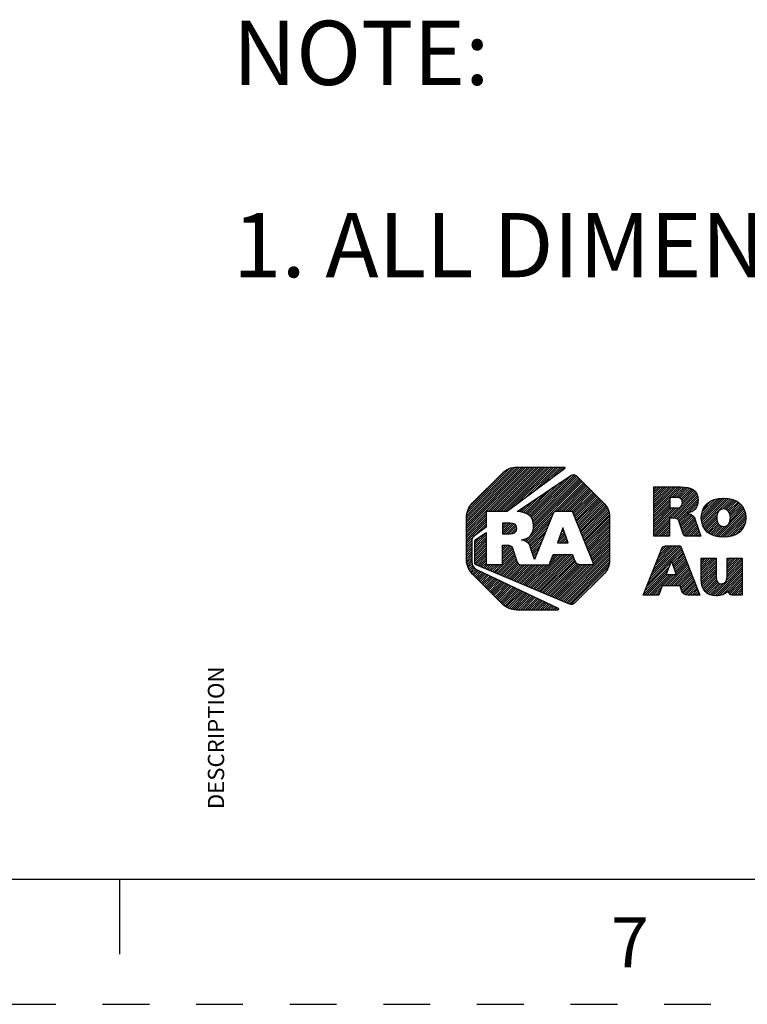
# Model space of a CAD drawing. Units: inches. Extents: x 0 to 34, y 0 to 22.
# Drawn here: x 25.1 to 28, y 0 to 3.9 of the extents above; entities that cross this region are included whole.
import ezdxf

# ---------------------------------------------------------------- set-up
doc = ezdxf.new("R2010")
doc.units = ezdxf.units.IN
doc.header["$LTSCALE"] = 1.87
doc.header["$MEASUREMENT"] = 0
doc.linetypes.add('HIDDEN', pattern=[0.2, 0.1, -0.1])
doc.layers.get('0').update_dxf_attribs({"linetype": 'CONTINUOUS'})
doc.layers.add('DEFAULT_2', color=8, linetype='HIDDEN')
doc.styles.get("Standard").update_dxf_attribs({"font": 'txt', "width": 0.8})
doc.styles.add('TEXTSTYLE_2', font='txt')

# ---------------------------------------------------------------- blocks, each defined once
blk = doc.blocks.new('2019_RA_LOGO_TB_BL0', base_point=(28.124, 1.862))
at = {"color": 2, "linetype": 'CONTINUOUS'}
for p, q in [((26.8862, 1.8931), (27.141, 2.1478)), ((26.8862, 1.9017), (27.1324, 2.1478)), ((26.8862, 1.9102), (27.1238, 2.1478)), ((26.8862, 1.9188), (27.1152, 2.1478)), ((26.8862, 1.9274), (27.1066, 2.1478)), ((26.8862, 1.936), (27.098, 2.1478)), ((26.8862, 1.9446), (27.0895, 2.1478)), ((26.8873, 1.9542), (27.0798, 2.1467)), ((26.8887, 1.9642), (27.0698, 2.1453)), ((26.8926, 1.9768), (27.0571, 2.1412)), ((26.9056, 1.9984), (27.0348, 2.1275)), ((26.9724, 1.9707), (27.1495, 2.1478)), ((26.981, 1.9707), (27.1581, 2.1478)), ((26.9896, 1.9707), (27.1667, 2.1478)), ((26.9982, 1.9707), (27.1753, 2.1478)), ((27.0068, 1.9707), (27.1839, 2.1478)), ((27.0154, 1.9707), (27.1925, 2.1478)), ((27.0239, 1.9707), (27.201, 2.1478)), ((27.0325, 1.9707), (27.2096, 2.1478)), ((27.0411, 1.9707), (27.2182, 2.1478)), ((27.0519, 1.9729), (27.2268, 2.1478)), ((27.085, 1.9975), (27.2354, 2.1478)), ((27.1182, 2.022), (27.244, 2.1478)), ((27.1513, 2.0466), (27.2525, 2.1478)), ((27.1844, 2.0711), (27.2611, 2.1478)), ((27.2176, 2.0957), (27.2697, 2.1478)), ((27.2507, 2.1202), (27.2772, 2.1468)), ((27.1364, 1.9544), (27.283, 2.1011)), ((27.1408, 1.9502), (27.3061, 2.1156)), ((27.145, 1.9459), (27.3163, 2.1172)), ((27.1482, 1.9405), (27.3222, 2.1145)), ((27.1497, 1.8905), (27.3488, 2.0895)), ((27.1507, 1.9344), (27.3273, 2.111)), ((27.1522, 1.9273), (27.3316, 2.1067)), ((27.1531, 1.9024), (27.3445, 2.0938)), ((27.1532, 1.9197), (27.3359, 2.1024)), ((27.1538, 1.9118), (27.3402, 2.0981)), ((27.1198, 1.852), (27.353, 2.0852)), ((27.12, 1.9638), (27.2039, 2.0477)), ((27.1258, 1.961), (27.2303, 2.0655)), ((27.1316, 1.9582), (27.2566, 2.0833)), ((27.2468, 1.9704), (27.3573, 2.0809)), ((27.2554, 1.9704), (27.3616, 2.0767)), ((27.264, 1.9704), (27.3659, 2.0724)), ((27.2726, 1.9704), (27.3702, 2.0681)), ((27.2812, 1.9704), (27.3745, 2.0638)), ((27.2897, 1.9704), (27.3788, 2.0595)), ((27.2983, 1.9704), (27.383, 2.0552)), ((27.3069, 1.9704), (27.3873, 2.0509)), ((27.6342, 1.963), (27.74, 2.0688)), ((27.6342, 1.9716), (27.7314, 2.0688)), ((27.6342, 1.9802), (27.7228, 2.0688)), ((27.6342, 1.9887), (27.7143, 2.0688)), ((27.6342, 1.9973), (27.7057, 2.0688)), ((27.6342, 2.0059), (27.6971, 2.0688)), ((27.6342, 2.0145), (27.6885, 2.0688)), ((27.6342, 2.0231), (27.6799, 2.0688)), ((27.6342, 2.0317), (27.6713, 2.0688)), ((27.6342, 2.0402), (27.6628, 2.0688)), ((27.6342, 2.0488), (27.6542, 2.0688)), ((27.6342, 2.0574), (27.6456, 2.0688)), ((27.6342, 2.066), (27.637, 2.0688)), ((27.7061, 2.0263), (27.7484, 2.0686)), ((27.7147, 2.0263), (27.7562, 2.0678)), ((27.7233, 2.0263), (27.7639, 2.0669)), ((27.7314, 2.0259), (27.7711, 2.0655)), ((27.7383, 2.0242), (27.7777, 2.0636)), ((27.7436, 2.0209), (27.784, 2.0613)), ((27.7472, 2.0158), (27.7896, 2.0583)), ((27.7484, 1.9999), (27.7994, 2.0509)), ((27.7487, 2.0088), (27.7948, 2.0549)), ((27.1063, 1.9673), (27.1511, 2.0121)), ((27.1135, 1.9659), (27.1775, 2.0299)), ((27.3116, 1.9666), (27.3916, 2.0466)), ((27.3141, 1.9605), (27.3959, 2.0423)), ((27.3165, 1.9543), (27.4002, 2.038)), ((27.319, 1.9482), (27.4045, 2.0337)), ((27.3214, 1.9421), (27.4088, 2.0294)), ((27.3239, 1.9359), (27.4131, 2.0251)), ((27.3263, 1.9298), (27.4173, 2.0208)), ((27.3288, 1.9237), (27.4216, 2.0165)), ((27.3312, 1.9175), (27.4259, 2.0122)), ((27.3337, 1.9114), (27.4302, 2.0079)), ((27.6342, 1.9544), (27.698, 2.0182)), ((27.6342, 1.9458), (27.698, 2.0096)), ((27.7002, 1.9432), (27.8034, 2.0463)), ((27.7088, 1.9432), (27.8066, 2.0409)), ((27.7173, 1.9431), (27.8088, 2.0346)), ((27.7247, 1.9418), (27.8107, 2.0279)), ((27.7304, 1.939), (27.8115, 2.0201)), ((27.7339, 1.9339), (27.8116, 2.0116)), ((27.8245, 1.9472), (27.8996, 2.0224)), ((27.8247, 1.9389), (27.909, 2.0231)), ((27.8251, 1.9564), (27.8899, 2.0212)), ((27.8254, 1.931), (27.9175, 2.0231)), ((27.8269, 1.9239), (27.9255, 2.0225)), ((27.827, 1.967), (27.8788, 2.0187)), ((27.8288, 1.9172), (27.9333, 2.0217)), ((27.8312, 1.911), (27.9405, 2.0203)), ((27.8314, 1.9799), (27.8652, 2.0137)), ((27.9087, 1.9799), (27.9474, 2.0187)), ((27.9173, 1.98), (27.9538, 2.0165)), ((27.9238, 1.9779), (27.96, 2.0141)), ((27.9291, 1.9747), (27.9656, 2.0112)), ((27.9333, 1.9702), (27.9711, 2.008)), ((27.0917, 1.9699), (27.0984, 1.9765)), ((27.0992, 1.9687), (27.1248, 1.9943)), ((27.3361, 1.9053), (27.4345, 2.0036)), ((27.3386, 1.8991), (27.4385, 1.9991)), ((27.341, 1.893), (27.4422, 1.9942)), ((27.3435, 1.8869), (27.4459, 1.9893)), ((27.3459, 1.8807), (27.4495, 1.9842)), ((27.3484, 1.8746), (27.452, 1.9782)), ((27.3508, 1.8685), (27.4545, 1.9721)), ((27.6342, 1.9372), (27.698, 2.0011)), ((27.6342, 1.9287), (27.698, 1.9925)), ((27.6342, 1.8857), (27.7336, 1.9851)), ((27.6342, 1.8943), (27.7243, 1.9844)), ((27.6342, 1.9029), (27.7157, 1.9844)), ((27.6342, 1.9115), (27.7071, 1.9844)), ((27.6342, 1.9201), (27.6985, 1.9844)), ((27.7735, 1.965), (27.8102, 2.0017)), ((27.7867, 1.9695), (27.806, 1.9889)), ((27.885, 1.8705), (27.9949, 1.9803)), ((27.8921, 1.869), (27.9973, 1.9741)), ((27.9365, 1.9648), (27.9759, 2.0043)), ((27.9388, 1.9585), (27.9807, 2.0004)), ((27.9391, 1.9331), (27.9919, 1.9859)), ((27.94, 1.9512), (27.9847, 1.9959)), ((27.9404, 1.943), (27.9886, 1.9912)), ((26.8862, 1.8845), (26.9643, 1.9626)), ((26.8862, 1.8759), (26.9643, 1.954)), ((26.8862, 1.8673), (26.9643, 1.9455)), ((26.8862, 1.8587), (26.9643, 1.9369)), ((27.1252, 1.8489), (27.2268, 1.9504)), ((27.1298, 1.8448), (27.2211, 1.9361)), ((27.3533, 1.8623), (27.456, 1.965)), ((27.3557, 1.8562), (27.4571, 1.9575)), ((27.3582, 1.8501), (27.458, 1.9499)), ((27.3606, 1.8439), (27.458, 1.9413)), ((27.3631, 1.8378), (27.458, 1.9327)), ((27.6342, 1.8772), (27.6972, 1.9401)), ((27.6369, 1.8712), (27.6972, 1.9315)), ((27.7362, 1.9277), (27.7709, 1.9623)), ((27.7384, 1.9213), (27.7775, 1.9604)), ((27.7406, 1.9149), (27.7831, 1.9574)), ((27.7428, 1.9085), (27.7883, 1.954)), ((27.745, 1.9021), (27.7926, 1.9497)), ((27.7472, 1.8957), (27.7967, 1.9452)), ((27.7494, 1.8893), (27.7993, 1.9392)), ((27.7515, 1.8829), (27.8015, 1.9329)), ((27.8341, 1.9053), (27.8876, 1.9588)), ((27.8373, 1.9), (27.8859, 1.9486)), ((27.8411, 1.8952), (27.8861, 1.9402)), ((27.8451, 1.8906), (27.8873, 1.9328)), ((27.8999, 1.8682), (27.9993, 1.9675)), ((27.9078, 1.8675), (28.0008, 1.9605)), ((27.9163, 1.8674), (28.0016, 1.9527)), ((27.9256, 1.8681), (28.0021, 1.9446)), ((27.9351, 1.8691), (28.0014, 1.9354)), ((26.8862, 1.8502), (26.9643, 1.9283)), ((26.918, 1.8734), (26.9643, 1.9197)), ((26.9517, 1.8985), (26.9643, 1.9111)), ((27.0309, 1.9004), (27.0552, 1.9248)), ((27.0309, 1.909), (27.0466, 1.9248)), ((27.0309, 1.9176), (27.0381, 1.9248)), ((27.0309, 1.8919), (27.0637, 1.9246)), ((27.0309, 1.8833), (27.0711, 1.9235)), ((27.0359, 1.8797), (27.0772, 1.921)), ((27.0445, 1.8797), (27.0818, 1.917)), ((27.053, 1.8797), (27.0846, 1.9113)), ((27.0618, 1.8798), (27.0857, 1.9037)), ((27.0716, 1.8811), (27.0848, 1.8942)), ((27.1343, 1.8407), (27.2154, 1.9219)), ((27.1377, 1.8356), (27.2097, 1.9076)), ((27.1405, 1.8298), (27.204, 1.8933)), ((27.2714, 1.9054), (27.2494, 1.8453)), ((27.2637, 1.8843), (27.2749, 1.8955)), ((27.2687, 1.8979), (27.2727, 1.9019)), ((27.2926, 1.8453), (27.2714, 1.9054)), ((27.3655, 1.8317), (27.458, 1.9242)), ((27.368, 1.8255), (27.458, 1.9156)), ((27.3704, 1.8194), (27.458, 1.907)), ((27.3729, 1.8133), (27.458, 1.8984)), ((27.3753, 1.8071), (27.458, 1.8898)), ((27.6455, 1.8712), (27.6972, 1.9229)), ((27.654, 1.8712), (27.6972, 1.9143)), ((27.6626, 1.8712), (27.6972, 1.9058)), ((27.6712, 1.8712), (27.6972, 1.8972)), ((27.754, 1.8767), (27.8036, 1.9264)), ((27.7583, 1.8724), (27.8058, 1.92)), ((27.7654, 1.871), (27.8079, 1.9135)), ((27.774, 1.871), (27.81, 1.9071)), ((27.7826, 1.871), (27.8122, 1.9006)), ((27.7912, 1.871), (27.8143, 1.8942)), ((27.8498, 1.8867), (27.8895, 1.9264)), ((27.8545, 1.8829), (27.8927, 1.9211)), ((27.86, 1.8798), (27.8968, 1.9165)), ((27.8655, 1.8767), (27.902, 1.9131)), ((27.8717, 1.8743), (27.9084, 1.911)), ((27.878, 1.872), (27.9168, 1.9108)), ((27.9463, 1.8716), (27.9997, 1.9251)), ((27.9595, 1.8762), (27.9958, 1.9126)), ((26.8862, 1.8416), (26.9177, 1.873)), ((26.8862, 1.833), (26.9076, 1.8544)), ((26.9193, 1.8403), (26.9643, 1.8854)), ((26.9193, 1.8317), (26.9643, 1.8768)), ((26.9193, 1.8489), (26.942, 1.8716)), ((26.9193, 1.8232), (26.9643, 1.8682)), ((26.9193, 1.8146), (26.9643, 1.8596)), ((26.9193, 1.806), (26.9643, 1.851)), ((27.107, 1.8564), (27.1082, 1.8575)), ((27.1134, 1.8542), (27.1198, 1.8606)), ((27.1427, 1.8234), (27.1983, 1.879)), ((27.1449, 1.817), (27.1926, 1.8647)), ((27.147, 1.8105), (27.1869, 1.8504)), ((27.2504, 1.8453), (27.2816, 1.8765)), ((27.2537, 1.8572), (27.2794, 1.8828)), ((27.2587, 1.8707), (27.2771, 1.8892)), ((27.259, 1.8453), (27.2838, 1.8701)), ((27.2676, 1.8453), (27.2861, 1.8638)), ((27.2762, 1.8453), (27.2883, 1.8574)), ((27.2848, 1.8453), (27.2906, 1.8511)), ((27.3778, 1.801), (27.458, 1.8812)), ((27.3802, 1.7949), (27.458, 1.8727)), ((27.3827, 1.7887), (27.458, 1.8641)), ((27.3851, 1.7826), (27.458, 1.8555)), ((27.6798, 1.8712), (27.6972, 1.8886)), ((27.6884, 1.8712), (27.6972, 1.88)), ((27.697, 1.8712), (27.6972, 1.8714)), ((27.7997, 1.871), (27.8164, 1.8877)), ((27.8083, 1.871), (27.8186, 1.8812)), ((27.8169, 1.871), (27.8207, 1.8748)), ((26.8862, 1.8244), (26.907, 1.8452)), ((26.8862, 1.8158), (26.907, 1.8366)), ((26.8862, 1.8072), (26.907, 1.828)), ((26.8862, 1.7987), (26.907, 1.8194)), ((26.8862, 1.7901), (26.907, 1.8109)), ((26.9193, 1.7974), (26.9643, 1.8425)), ((26.9193, 1.7888), (26.9643, 1.8339)), ((26.9193, 1.7802), (26.9643, 1.8253)), ((26.9193, 1.7717), (26.9643, 1.8167)), ((27.03, 1.8223), (27.043, 1.8353)), ((27.03, 1.8309), (27.0344, 1.8353)), ((27.03, 1.8137), (27.0514, 1.8351)), ((27.03, 1.8051), (27.0589, 1.834)), ((27.03, 1.7965), (27.0649, 1.8315)), ((27.03, 1.7879), (27.0686, 1.8265)), ((27.03, 1.7794), (27.0713, 1.8207)), ((27.03, 1.7708), (27.0735, 1.8143)), ((27.1491, 1.8041), (27.1812, 1.8361)), ((27.1513, 1.7976), (27.1755, 1.8218)), ((27.2494, 1.8453), (27.2926, 1.8453)), ((27.261, 1.6155), (27.458, 1.8126)), ((27.3876, 1.7765), (27.458, 1.8469)), ((27.39, 1.7703), (27.458, 1.8383)), ((27.3925, 1.7642), (27.458, 1.8297)), ((27.3949, 1.7581), (27.458, 1.8212)), ((27.6103, 1.6815), (27.7464, 1.8177)), ((27.616, 1.6958), (27.744, 1.8239)), ((27.6217, 1.7102), (27.7416, 1.83)), ((27.6275, 1.7245), (27.7355, 1.8325)), ((27.6332, 1.7388), (27.7269, 1.8325)), ((27.6389, 1.7531), (27.7183, 1.8325)), ((27.6447, 1.7674), (27.7097, 1.8325)), ((27.6504, 1.7818), (27.7011, 1.8325)), ((27.6561, 1.7961), (27.6926, 1.8325)), ((27.6619, 1.8104), (27.684, 1.8325)), ((27.6692, 1.8263), (27.672, 1.8291)), ((27.7058, 1.7685), (27.7489, 1.8116)), ((26.8862, 1.7815), (26.907, 1.8023)), ((26.8868, 1.7735), (26.907, 1.7937)), ((26.8878, 1.766), (26.907, 1.7851)), ((26.8889, 1.7584), (26.907, 1.7765)), ((26.9203, 1.7641), (26.9643, 1.8081)), ((26.9232, 1.7584), (26.9643, 1.7995)), ((26.9281, 1.7548), (26.9643, 1.791)), ((26.9342, 1.7522), (26.9643, 1.7824)), ((26.9402, 1.7497), (26.9643, 1.7738)), ((27.0007, 1.7244), (27.0778, 1.8014)), ((27.0068, 1.7218), (27.08, 1.795)), ((27.0129, 1.7193), (27.0822, 1.7886)), ((27.0189, 1.7168), (27.0843, 1.7822)), ((27.025, 1.7142), (27.0865, 1.7758)), ((27.03, 1.7622), (27.0756, 1.8078)), ((27.1339, 1.6687), (27.2629, 1.7977)), ((27.1399, 1.6661), (27.2715, 1.7977)), ((27.146, 1.6636), (27.2801, 1.7977)), ((27.152, 1.6611), (27.2886, 1.7977)), ((27.1534, 1.7912), (27.1697, 1.8075)), ((27.1555, 1.7847), (27.164, 1.7932)), ((27.1576, 1.7783), (27.1583, 1.7789)), ((27.1581, 1.6585), (27.2972, 1.7977)), ((27.1641, 1.656), (27.3058, 1.7977)), ((27.1702, 1.6535), (27.3105, 1.7938)), ((27.1762, 1.6509), (27.3128, 1.7874)), ((27.1823, 1.6484), (27.315, 1.7811)), ((27.1883, 1.6459), (27.3172, 1.7748)), ((27.219, 1.7623), (27.2543, 1.7977)), ((27.224, 1.776), (27.2457, 1.7977)), ((27.2291, 1.7896), (27.2371, 1.7977)), ((27.267, 1.6129), (27.458, 1.804)), ((27.2731, 1.6104), (27.458, 1.7954)), ((27.2791, 1.6079), (27.458, 1.7868)), ((27.2852, 1.6053), (27.458, 1.7782)), ((27.6841, 1.7164), (27.7046, 1.7721)), ((27.7046, 1.7721), (27.7242, 1.7164)), ((27.7081, 1.7622), (27.7513, 1.8054)), ((27.7103, 1.7558), (27.7538, 1.7993)), ((27.7125, 1.7495), (27.7562, 1.7931)), ((27.7148, 1.7431), (27.7586, 1.787)), ((27.717, 1.7368), (27.7611, 1.7808)), ((27.7193, 1.7304), (27.7635, 1.7747)), ((27.8241, 1.7323), (27.8758, 1.784)), ((27.8241, 1.7408), (27.8672, 1.784)), ((27.8241, 1.7494), (27.8586, 1.784)), ((27.8241, 1.758), (27.8501, 1.784)), ((27.8241, 1.7666), (27.8415, 1.784)), ((27.8241, 1.7752), (27.8329, 1.784)), ((27.8241, 1.7838), (27.8243, 1.784)), ((27.8241, 1.7237), (27.8835, 1.7831)), ((27.8241, 1.7151), (27.8835, 1.7745)), ((27.9278, 1.7158), (27.9874, 1.7754)), ((27.928, 1.7246), (27.9872, 1.7838)), ((27.928, 1.7331), (27.9786, 1.7838)), ((27.928, 1.7417), (27.97, 1.7838)), ((27.928, 1.7503), (27.9614, 1.7838)), ((27.928, 1.7589), (27.9528, 1.7838)), ((27.928, 1.7675), (27.9442, 1.7838)), ((27.928, 1.7761), (27.9357, 1.7838)), ((26.8908, 1.7518), (26.9075, 1.7685)), ((26.8933, 1.7457), (26.909, 1.7613)), ((26.8959, 1.7397), (26.911, 1.7547)), ((26.8992, 1.7344), (26.9143, 1.7495)), ((26.9029, 1.7295), (26.918, 1.7446)), ((26.9066, 1.7246), (26.9229, 1.7409)), ((26.9103, 1.7197), (26.9278, 1.7373)), ((26.9146, 1.7154), (26.9334, 1.7343)), ((26.9463, 1.7472), (26.9643, 1.7652)), ((26.9523, 1.7446), (26.9654, 1.7577)), ((26.9584, 1.7421), (26.974, 1.7577)), ((26.9644, 1.7396), (26.9825, 1.7577)), ((26.9705, 1.737), (26.9911, 1.7577)), ((26.9765, 1.7345), (26.9997, 1.7577)), ((26.9826, 1.732), (27.0083, 1.7577)), ((26.9886, 1.7294), (27.0169, 1.7577)), ((26.9947, 1.7269), (27.0255, 1.7577)), ((27.031, 1.7117), (27.0887, 1.7694)), ((27.0371, 1.7092), (27.0914, 1.7636)), ((27.0431, 1.7066), (27.0958, 1.7593)), ((27.0492, 1.7041), (27.1023, 1.7573)), ((27.0552, 1.7016), (27.1109, 1.7573)), ((27.0613, 1.699), (27.1195, 1.7573)), ((27.0673, 1.6965), (27.1281, 1.7573)), ((27.0734, 1.694), (27.1366, 1.7573)), ((27.0794, 1.6914), (27.1452, 1.7573)), ((27.0855, 1.6889), (27.1538, 1.7573)), ((27.0915, 1.6864), (27.1624, 1.7573)), ((27.0976, 1.6838), (27.171, 1.7573)), ((27.1036, 1.6813), (27.1796, 1.7573)), ((27.1097, 1.6788), (27.1881, 1.7573)), ((27.1157, 1.6763), (27.1967, 1.7573)), ((27.1218, 1.6737), (27.2053, 1.7573)), ((27.1278, 1.6712), (27.2139, 1.7573)), ((27.1944, 1.6433), (27.3208, 1.7698)), ((27.2004, 1.6408), (27.3244, 1.7648)), ((27.2065, 1.6383), (27.3295, 1.7613)), ((27.2125, 1.6357), (27.336, 1.7592)), ((27.2186, 1.6332), (27.343, 1.7577)), ((27.2246, 1.6307), (27.3516, 1.7577)), ((27.2307, 1.6281), (27.3602, 1.7577)), ((27.2367, 1.6256), (27.3688, 1.7577)), ((27.2428, 1.6231), (27.3774, 1.7577)), ((27.2489, 1.6205), (27.386, 1.7577)), ((27.2549, 1.618), (27.3945, 1.7577)), ((27.2912, 1.6028), (27.4575, 1.7691)), ((27.2973, 1.6003), (27.4561, 1.7591)), ((27.3047, 1.5992), (27.4526, 1.747)), ((27.5931, 1.6386), (27.6918, 1.7373)), ((27.5988, 1.6529), (27.6967, 1.7508)), ((27.6045, 1.6672), (27.7017, 1.7644)), ((27.6871, 1.6725), (27.7708, 1.7563)), ((27.6956, 1.6725), (27.7733, 1.7501)), ((27.7042, 1.6725), (27.7757, 1.744)), ((27.7128, 1.6725), (27.7781, 1.7378)), ((27.7215, 1.7241), (27.766, 1.7686)), ((27.7237, 1.7177), (27.7684, 1.7624)), ((27.8241, 1.7065), (27.8835, 1.7659)), ((27.8241, 1.6979), (27.8835, 1.7573)), ((27.8246, 1.6899), (27.8835, 1.7488)), ((27.8255, 1.6822), (27.8835, 1.7402)), ((27.8715, 1.6337), (27.9874, 1.7496)), ((27.8794, 1.6331), (27.9874, 1.7411)), ((27.8879, 1.633), (27.9874, 1.7325)), ((27.9235, 1.6943), (27.9874, 1.7582)), ((27.9269, 1.7064), (27.9874, 1.7668)), ((26.9189, 1.7111), (26.9393, 1.7316)), ((26.9231, 1.7068), (26.9451, 1.7288)), ((26.9274, 1.7025), (26.9509, 1.7261)), ((26.9317, 1.6983), (26.9568, 1.7233)), ((26.936, 1.694), (26.9626, 1.7206)), ((26.9403, 1.6897), (26.9684, 1.7178)), ((26.9446, 1.6854), (26.9743, 1.7151)), ((26.9489, 1.6811), (26.9801, 1.7123)), ((26.9532, 1.6768), (26.9859, 1.7096)), ((26.9575, 1.6725), (26.9918, 1.7068)), ((26.9617, 1.6682), (26.9976, 1.7041)), ((26.966, 1.6639), (27.0034, 1.7013)), ((26.9703, 1.6596), (27.0093, 1.6986)), ((26.9746, 1.6553), (27.0151, 1.6958)), ((26.9789, 1.651), (27.0209, 1.6931)), ((27.3869, 1.6727), (27.4378, 1.7236)), ((27.5983, 1.6352), (27.6868, 1.7237)), ((27.6069, 1.6352), (27.6881, 1.7164)), ((27.6155, 1.6352), (27.6967, 1.7164)), ((27.6241, 1.6352), (27.7052, 1.7164)), ((27.6699, 1.6725), (27.7138, 1.7164)), ((27.6785, 1.6725), (27.7224, 1.7164)), ((27.7242, 1.7164), (27.6841, 1.7164)), ((27.7214, 1.6725), (27.7806, 1.7317)), ((27.73, 1.6725), (27.783, 1.7255)), ((27.7386, 1.6725), (27.7855, 1.7194)), ((27.7414, 1.6668), (27.7879, 1.7132)), ((27.7437, 1.6604), (27.7903, 1.7071)), ((27.7459, 1.6541), (27.7928, 1.701)), ((27.7487, 1.6483), (27.7952, 1.6948)), ((27.827, 1.6751), (27.8835, 1.7316)), ((27.8289, 1.6684), (27.8835, 1.723)), ((27.8315, 1.6624), (27.8835, 1.7144)), ((27.8344, 1.6567), (27.8837, 1.7061)), ((27.8382, 1.6519), (27.8844, 1.6982)), ((27.8973, 1.6338), (27.9874, 1.7239)), ((27.9091, 1.6371), (27.9874, 1.7153)), ((27.9325, 1.6518), (27.9874, 1.7067)), ((27.934, 1.6447), (27.9874, 1.6981)), ((26.9832, 1.6467), (27.0268, 1.6903)), ((26.9875, 1.6424), (27.0326, 1.6876)), ((26.9918, 1.6381), (27.0384, 1.6848)), ((26.996, 1.6338), (27.0443, 1.6821)), ((27.0003, 1.6295), (27.0501, 1.6793)), ((27.0046, 1.6252), (27.0559, 1.6766)), ((27.0089, 1.6209), (27.0618, 1.6738)), ((27.0132, 1.6167), (27.0676, 1.6711)), ((27.0175, 1.6124), (27.0734, 1.6683)), ((27.0218, 1.6081), (27.0793, 1.6656)), ((27.0261, 1.6038), (27.0851, 1.6628)), ((27.0305, 1.5996), (27.0909, 1.6601)), ((27.0353, 1.5959), (27.0968, 1.6573)), ((27.0402, 1.5922), (27.1026, 1.6546)), ((27.6326, 1.6352), (27.6667, 1.6693)), ((27.6412, 1.6352), (27.6616, 1.6556)), ((27.7523, 1.6433), (27.7977, 1.6887)), ((27.757, 1.6395), (27.8001, 1.6825)), ((27.7628, 1.6367), (27.8025, 1.6764)), ((27.77, 1.6353), (27.805, 1.6702)), ((27.7786, 1.6353), (27.8074, 1.6641)), ((27.7872, 1.6353), (27.8098, 1.6579)), ((27.8421, 1.6473), (27.8864, 1.6916)), ((27.8468, 1.6434), (27.8897, 1.6863)), ((27.8522, 1.6402), (27.8947, 1.6827)), ((27.858, 1.6374), (27.9017, 1.6811)), ((27.8646, 1.6354), (27.9115, 1.6823)), ((27.9374, 1.6396), (27.9874, 1.6896)), ((27.9427, 1.6363), (27.9874, 1.681)), ((27.9502, 1.6352), (27.9874, 1.6724)), ((27.9588, 1.6352), (27.9874, 1.6638)), ((27.9673, 1.6352), (27.9874, 1.6552)), ((27.0451, 1.5885), (27.1084, 1.6518)), ((27.0506, 1.5854), (27.1143, 1.6491)), ((27.0567, 1.5829), (27.1201, 1.6463)), ((27.0627, 1.5803), (27.126, 1.6436)), ((27.0696, 1.5787), (27.1318, 1.6408)), ((27.0772, 1.5776), (27.1376, 1.6381)), ((27.0847, 1.5765), (27.1435, 1.6353)), ((27.0929, 1.5762), (27.1493, 1.6326)), ((27.1015, 1.5762), (27.1551, 1.6298)), ((27.1101, 1.5762), (27.161, 1.6271)), ((27.1186, 1.5762), (27.1668, 1.6243)), ((27.1272, 1.5762), (27.1726, 1.6216)), ((27.1358, 1.5762), (27.1785, 1.6188)), ((27.1444, 1.5762), (27.1843, 1.6161)), ((27.6498, 1.6352), (27.6565, 1.6419)), ((27.7958, 1.6353), (27.8123, 1.6518)), ((27.8044, 1.6353), (27.8147, 1.6456)), ((27.813, 1.6353), (27.8172, 1.6395)), ((27.9759, 1.6352), (27.9874, 1.6466)), ((27.9845, 1.6352), (27.9874, 1.6381)), ((27.153, 1.5762), (27.1901, 1.6133)), ((27.1616, 1.5762), (27.196, 1.6106)), ((27.1701, 1.5762), (27.2018, 1.6078)), ((27.1787, 1.5762), (27.2076, 1.6051)), ((27.1873, 1.5762), (27.2135, 1.6023)), ((27.1959, 1.5762), (27.2193, 1.5996)), ((27.2045, 1.5762), (27.2251, 1.5968)), ((27.2131, 1.5762), (27.231, 1.5941)), ((27.2216, 1.5762), (27.2368, 1.5913)), ((27.2302, 1.5762), (27.2426, 1.5886)), ((27.2388, 1.5762), (27.2485, 1.5858)), ((27.2474, 1.5762), (27.2533, 1.582))]:
    blk.add_line(p, q, dxfattribs=at)
for points, knots in [([(27.0489, 1.9707), (27.0489, 1.9707), (27.2777, 2.1402), (27.2777, 2.1402), (27.2795, 2.1416), (27.2799, 2.1442), (27.2786, 2.1461), (27.2778, 2.1472), (27.2765, 2.1478), (27.2752, 2.1478), (27.2752, 2.1478), (27.0877, 2.1478), (27.0877, 2.1478), (27.066, 2.1478), (27.0452, 2.1391), (27.0299, 2.1238), (27.0299, 2.1238), (26.9102, 2.0044), (26.9102, 2.0044), (26.8949, 1.9891), (26.8863, 1.9683), (26.8862, 1.9467), (26.8862, 1.9467), (26.8862, 1.7775), (26.8862, 1.7775), (26.8863, 1.7559), (26.8949, 1.7351), (26.9102, 1.7198), (26.9102, 1.7198), (27.0296, 1.6002), (27.0296, 1.6002), (27.045, 1.5849), (27.0657, 1.5762), (27.0874, 1.5762), (27.0874, 1.5762), (27.2501, 1.5762), (27.2501, 1.5762), (27.2524, 1.5762), (27.2543, 1.5781), (27.2543, 1.5804), (27.2543, 1.582), (27.2534, 1.5835), (27.2519, 1.5842), (27.2519, 1.5842), (26.9291, 1.7363), (26.9291, 1.7363), (26.9157, 1.7427), (26.9071, 1.7561), (26.907, 1.771), (26.907, 1.771), (26.907, 1.8518), (26.907, 1.8518), (26.907, 1.8603), (26.911, 1.8682), (26.9178, 1.8733), (26.9178, 1.8733), (26.9643, 1.9079), (26.9643, 1.9079), (26.9643, 1.9079), (26.9643, 1.9707), (26.9643, 1.9707), (26.9643, 1.9707), (27.0489, 1.9707), (27.0489, 1.9707)], [0, 0, 0, 0, 1, 1, 1, 2, 2, 2, 3, 3, 3, 4, 4, 4, 5, 5, 5, 6, 6, 6, 7, 7, 7, 8, 8, 8, 9, 9, 9, 10, 10, 10, 11, 11, 11, 12, 12, 12, 13, 13, 13, 14, 14, 14, 15, 15, 15, 16, 16, 16, 17, 17, 17, 18, 18, 18, 19, 19, 19, 20, 20, 20, 21, 21, 21, 21]), ([(27.4371, 2.0009), (27.4371, 2.0009), (27.326, 2.1124), (27.326, 2.1124), (27.3198, 2.1185), (27.3101, 2.1194), (27.3029, 2.1145), (27.3029, 2.1145), (27.0889, 1.9701), (27.0889, 1.9701), (27.1293, 1.9676), (27.154, 1.9511), (27.154, 1.9137), (27.154, 1.881), (27.1363, 1.8607), (27.1065, 1.8571), (27.1065, 1.8571), (27.1065, 1.8566), (27.1065, 1.8566), (27.1181, 1.8547), (27.1286, 1.8485), (27.1359, 1.8392), (27.1383, 1.8362), (27.14, 1.8327), (27.1409, 1.8289), (27.1409, 1.8289), (27.1578, 1.7777), (27.1578, 1.7777), (27.1578, 1.7777), (27.2306, 1.9599), (27.2306, 1.9599), (27.2331, 1.9663), (27.2393, 1.9705), (27.2462, 1.9704), (27.2462, 1.9704), (27.3101, 1.9704), (27.3101, 1.9704), (27.3101, 1.9704), (27.3951, 1.7577), (27.3951, 1.7577), (27.3951, 1.7577), (27.3425, 1.7577), (27.3425, 1.7577), (27.3315, 1.7579), (27.3217, 1.7645), (27.3173, 1.7746), (27.3173, 1.7746), (27.3173, 1.7746), (27.3173, 1.7746), (27.3173, 1.7746), (27.3091, 1.7977), (27.3091, 1.7977), (27.3091, 1.7977), (27.2321, 1.7977), (27.2321, 1.7977), (27.2321, 1.7977), (27.2171, 1.7573), (27.2171, 1.7573), (27.2171, 1.7573), (27.1016, 1.7573), (27.1016, 1.7573), (27.0954, 1.7573), (27.0901, 1.7619), (27.0891, 1.768), (27.0891, 1.768), (27.0701, 1.8242), (27.0701, 1.8242), (27.0675, 1.8338), (27.058, 1.8353), (27.0486, 1.8353), (27.0486, 1.8353), (27.03, 1.8353), (27.03, 1.8353), (27.03, 1.8353), (27.03, 1.7577), (27.03, 1.7577), (27.03, 1.7577), (26.9643, 1.7577), (26.9643, 1.7577), (26.9643, 1.7577), (26.9643, 1.8867), (26.9643, 1.8867), (26.9643, 1.8867), (26.9251, 1.8602), (26.9251, 1.8602), (26.9215, 1.8578), (26.9193, 1.8537), (26.9193, 1.8494), (26.9193, 1.8494), (26.9193, 1.7672), (26.9193, 1.7672), (26.9193, 1.762), (26.9224, 1.7572), (26.9273, 1.7551), (26.9273, 1.7551), (27.2976, 1.6001), (27.2976, 1.6001), (27.3045, 1.5972), (27.3125, 1.5987), (27.3178, 1.6039), (27.3178, 1.6039), (27.4371, 1.7227), (27.4371, 1.7227), (27.4505, 1.7361), (27.458, 1.7542), (27.458, 1.7731), (27.458, 1.7731), (27.458, 1.9509), (27.458, 1.9509), (27.458, 1.9697), (27.4504, 1.9877), (27.4371, 2.0009)], [0, 0, 0, 0, 1, 1, 1, 2, 2, 2, 3, 3, 3, 4, 4, 4, 5, 5, 5, 6, 6, 6, 7, 7, 7, 8, 8, 8, 9, 9, 9, 10, 10, 10, 11, 11, 11, 12, 12, 12, 13, 13, 13, 14, 14, 14, 15, 15, 15, 16, 16, 16, 17, 17, 17, 18, 18, 18, 19, 19, 19, 20, 20, 20, 21, 21, 21, 22, 22, 22, 23, 23, 23, 24, 24, 24, 25, 25, 25, 26, 26, 26, 27, 27, 27, 28, 28, 28, 29, 29, 29, 30, 30, 30, 31, 31, 31, 32, 32, 32, 33, 33, 33, 34, 34, 34, 35, 35, 35, 36, 36, 36, 37, 37, 37, 37]), ([(27.7956, 1.9468), (27.7888, 1.9556), (27.7789, 1.9615), (27.7679, 1.9632), (27.7679, 1.9632), (27.7679, 1.9637), (27.7679, 1.9637), (27.7955, 1.967), (27.8118, 1.9858), (27.8118, 2.0161), (27.8118, 2.0541), (27.7848, 2.0688), (27.7408, 2.0688), (27.7408, 2.0688), (27.6342, 2.0688), (27.6342, 2.0688), (27.6342, 2.0688), (27.6342, 1.8712), (27.6342, 1.8712), (27.6342, 1.8712), (27.6972, 1.8712), (27.6972, 1.8712), (27.6972, 1.8712), (27.6972, 1.9432), (27.6972, 1.9432), (27.6972, 1.9432), (27.7145, 1.9432), (27.7145, 1.9432), (27.7231, 1.9432), (27.7318, 1.9418), (27.7344, 1.933), (27.7344, 1.933), (27.7522, 1.881), (27.7522, 1.881), (27.7531, 1.8753), (27.758, 1.8711), (27.7637, 1.871), (27.7637, 1.871), (27.8219, 1.871), (27.8219, 1.871), (27.8219, 1.871), (27.8, 1.9374), (27.8, 1.9374), (27.7992, 1.9408), (27.7977, 1.944), (27.7956, 1.9468)], [0, 0, 0, 0, 1, 1, 1, 2, 2, 2, 3, 3, 3, 4, 4, 4, 5, 5, 5, 6, 6, 6, 7, 7, 7, 8, 8, 8, 9, 9, 9, 10, 10, 10, 11, 11, 11, 12, 12, 12, 13, 13, 13, 14, 14, 14, 15, 15, 15, 15]), ([(27.7229, 1.9844), (27.7229, 1.9844), (27.698, 1.9844), (27.698, 1.9844), (27.698, 1.9844), (27.698, 2.0263), (27.698, 2.0263), (27.698, 2.0263), (27.7238, 2.0263), (27.7238, 2.0263), (27.7367, 2.0263), (27.7489, 2.0237), (27.7489, 2.006), (27.7489, 1.9861), (27.7361, 1.9844), (27.7229, 1.9844)], [0, 0, 0, 0, 1, 1, 1, 2, 2, 2, 3, 3, 3, 4, 4, 4, 5, 5, 5, 5]), ([(27.9131, 2.0232), (27.8575, 2.0232), (27.8243, 1.994), (27.8243, 1.9452), (27.8243, 1.8963), (27.8577, 1.8674), (27.9131, 1.8674), (27.9685, 1.8674), (28.0021, 1.8964), (28.0021, 1.9452), (28.0021, 1.9939), (27.9688, 2.0232), (27.9131, 2.0232)], [0, 0, 0, 0, 1, 1, 1, 2, 2, 2, 3, 3, 3, 4, 4, 4, 4]), ([(27.9131, 1.9106), (27.8967, 1.9106), (27.8858, 1.9245), (27.8858, 1.9452), (27.8858, 1.9659), (27.8967, 1.9803), (27.9131, 1.9803), (27.9295, 1.9803), (27.9404, 1.9665), (27.9404, 1.9452), (27.9404, 1.9239), (27.93, 1.9106), (27.9131, 1.9106)], [0, 0, 0, 0, 1, 1, 1, 2, 2, 2, 3, 3, 3, 4, 4, 4, 4]), ([(27.0858, 1.9028), (27.0858, 1.922), (27.0727, 1.9248), (27.0587, 1.9248), (27.0587, 1.9248), (27.0309, 1.9248), (27.0309, 1.9248), (27.0309, 1.9248), (27.0309, 1.8797), (27.0309, 1.8797), (27.0309, 1.8797), (27.0577, 1.8797), (27.0577, 1.8797), (27.0719, 1.8797), (27.0858, 1.8815), (27.0858, 1.9028)], [0, 0, 0, 0, 1, 1, 1, 2, 2, 2, 3, 3, 3, 4, 4, 4, 5, 5, 5, 5]), ([(27.6813, 1.8325), (27.6749, 1.8325), (27.6692, 1.8286), (27.6668, 1.8227), (27.6668, 1.8227), (27.5917, 1.6352), (27.5917, 1.6352), (27.5917, 1.6352), (27.654, 1.6352), (27.654, 1.6352), (27.654, 1.6352), (27.6679, 1.6725), (27.6679, 1.6725), (27.6679, 1.6725), (27.7394, 1.6725), (27.7394, 1.6725), (27.7394, 1.6725), (27.747, 1.6509), (27.747, 1.6509), (27.747, 1.6509), (27.747, 1.6509), (27.747, 1.6509), (27.751, 1.6417), (27.76, 1.6356), (27.7701, 1.6353), (27.7701, 1.6353), (27.8188, 1.6353), (27.8188, 1.6353), (27.8188, 1.6353), (27.7406, 1.8325), (27.7406, 1.8325), (27.7406, 1.8325), (27.6813, 1.8325), (27.6813, 1.8325)], [0, 0, 0, 0, 1, 1, 1, 2, 2, 2, 3, 3, 3, 4, 4, 4, 5, 5, 5, 6, 6, 6, 7, 7, 7, 8, 8, 8, 9, 9, 9, 10, 10, 10, 11, 11, 11, 11]), ([(27.928, 1.7195), (27.928, 1.694), (27.9198, 1.6811), (27.9037, 1.6811), (27.8937, 1.6811), (27.8835, 1.6844), (27.8835, 1.7089), (27.8835, 1.7089), (27.8835, 1.784), (27.8835, 1.784), (27.8835, 1.784), (27.8241, 1.784), (27.8241, 1.784), (27.8241, 1.784), (27.8241, 1.6989), (27.8241, 1.6989), (27.8241, 1.6563), (27.8454, 1.6328), (27.8841, 1.6328), (27.9022, 1.6323), (27.9198, 1.6394), (27.9325, 1.6524), (27.9325, 1.6524), (27.9325, 1.6512), (27.9325, 1.6512), (27.9324, 1.6424), (27.9395, 1.6353), (27.9483, 1.6352), (27.9483, 1.6352), (27.9874, 1.6352), (27.9874, 1.6352), (27.9874, 1.6352), (27.9874, 1.7838), (27.9874, 1.7838), (27.9874, 1.7838), (27.928, 1.7838), (27.928, 1.7838), (27.928, 1.7838), (27.928, 1.7195), (27.928, 1.7195)], [0, 0, 0, 0, 1, 1, 1, 2, 2, 2, 3, 3, 3, 4, 4, 4, 5, 5, 5, 6, 6, 6, 7, 7, 7, 8, 8, 8, 9, 9, 9, 10, 10, 10, 11, 11, 11, 12, 12, 12, 13, 13, 13, 13])]:
    blk.add_open_spline(points, degree=3, knots=knots, dxfattribs=at)

msp = doc.modelspace()

# ---------------------------------------------------------------- linework, layer by layer
at = {"color": 7, "linetype": 'CONTINUOUS'}
for p, q in [((0.5, 0.5), (33.5, 0.5)), ((25.5, 0.5), (25.5, 0.2))]:
    msp.add_line(p, q, dxfattribs=at)
at = {"layer": 'DEFAULT_2', "color": 8, "linetype": 'HIDDEN'}
msp.add_line((0, 0), (34, 0), dxfattribs=at)

# ---------------------------------------------------------------- block references
at = {"color": 2, "linetype": 'CONTINUOUS'}
msp.add_blockref('2019_RA_LOGO_TB_BL0', (28.124, 1.862), dxfattribs=at)

# ---------------------------------------------------------------- texts
at = {"color": 2, "linetype": 'CONTINUOUS', "insert": (25.9529, 3.9318), "char_height": 0.25625, "width": 5.74, "attachment_point": 1, "line_spacing_factor": 0.9}
msp.add_mtext('NOTE:\\P \\P1. ALL DIMENSIONS ARE IN MM.', dxfattribs=at)
at = {"color": 2, "linetype": 'CONTINUOUS', "insert": (25.8528, 1.0655), "char_height": 0.065, "width": 0.572, "attachment_point": 2, "rotation": 90, "line_spacing_factor": 0.9}
msp.add_mtext('DESCRIPTION', dxfattribs=at)
at = {"color": 2, "linetype": 'CONTINUOUS', "insert": (27.5393, 0.3481), "char_height": 0.2, "width": 0.2, "attachment_point": 2, "line_spacing_factor": 0.9, "style": 'TEXTSTYLE_2'}
msp.add_mtext('7', dxfattribs=at)

doc.saveas('drawing.dxf')
